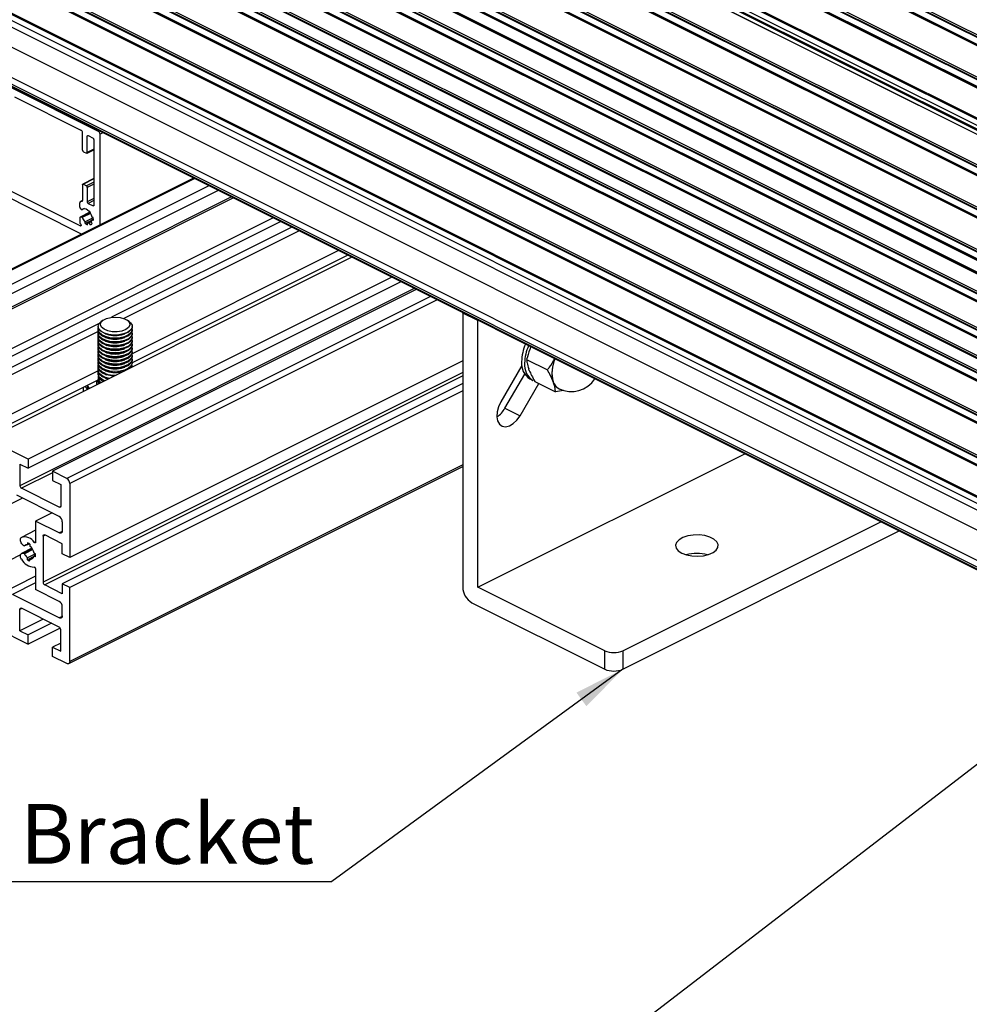
# Model space of a CAD drawing. Units: millimetres. Extents: x 852 to 1680, y 13 to 596.
# Drawn here: x 1289 to 1345, y 189 to 247 of the extents above; entities that cross this region are included whole.
import ezdxf

# ---------------------------------------------------------------- set-up
doc = ezdxf.new("R2010")
doc.units = ezdxf.units.MM
doc.layers.add('FORMAT', color=7, linetype='Continuous')
doc.styles.add('SLDTEXTSTYLE0', font='TXT', dxfattribs={"width": 0.75})
doc.dimstyles.new('SLDDIMSTYLE0', dxfattribs={"dimtxt": 0.18, "dimasz": 3, "dimexe": 0, "dimexo": 0.0625, "dimgap": 0, "dimtad": 0, "dimtih": 1, "dimtoh": 1, "dimdec": 0, "dimrnd": 1e-09, "dimzin": 0, "dimdsep": 46, "dimtxsty": 'Standard', "dimsah": 1, "dimcen": 0.09, "dimadec": 0, "dimazin": 0, "dimtfac": 3, "dimtdec": 0, "dimtofl": 0, "dimtmove": 0, "dimatfit": 3, "dimfxl": 1, "dimfrac": 2, "dimtolj": 1, "dimtzin": 0, "dimarcsym": 0})

# ---------------------------------------------------------------- blocks, each defined once
blk = doc.blocks.new('SW_NOTE_0_26')
at = {"layer": 'FORMAT', "color": 0}
blk.add_line((-39.495, 0), (0, 0), dxfattribs=at)
at = {"layer": 'FORMAT', "color": 0, "insert": (-38.652, 4.528), "char_height": 3.5, "attachment_point": 1, "style": 'SLDTEXTSTYLE0'}
blk.add_mtext('Pedestal Bracket', dxfattribs=at)

msp = doc.modelspace()

# ---------------------------------------------------------------- linework, layer by layer
at = {"color": 7, "linetype": 'Continuous', "lineweight": 25}
for p, q in [((1440.708, 197.469), (1308.125, 263.76)), ((1440.741, 197.471), (1308.159, 263.762)), ((1441.344, 197.787), (1308.762, 264.078)), ((1438.869, 196.549), (1306.287, 262.841)), ((1438.233, 196.231), (1305.65, 262.522)), ((1438.266, 196.233), (1305.684, 262.525)), ((1436.43, 195.286), (1303.847, 261.578)), ((1436.465, 195.347), (1303.883, 261.639)), ((1435.511, 194.87), (1302.928, 261.161)), ((1435.533, 194.871), (1302.95, 261.163)), ((1436.097, 195.106), (1303.847, 261.231)), ((1433.743, 193.986), (1301.16, 260.277)), ((1305.228, 260.288), (1435.844, 194.98)), ((1433.106, 193.668), (1300.524, 259.959)), ((1433.14, 193.67), (1300.557, 259.961)), ((1430.631, 192.431), (1298.049, 258.722)), ((1430.665, 192.433), (1298.083, 258.724)), ((1431.268, 192.749), (1298.685, 259.04)), ((1428.157, 191.193), (1295.574, 257.484)), ((1428.19, 191.195), (1295.608, 257.486)), ((1428.793, 191.511), (1296.21, 257.803)), ((1294.752, 257.117), (1427.335, 190.825)), ((1427.368, 190.828), (1294.786, 257.119)), ((1427.467, 190.848), (1294.885, 257.14)), ((1293.099, 256.29), (1425.682, 189.999)), ((1425.715, 190.001), (1293.133, 256.292)), ((1293.683, 256.517), (1426.265, 190.226)), ((1293.736, 256.608), (1426.318, 190.317)), ((1290.978, 255.23), (1423.56, 188.938)), ((1423.594, 188.94), (1291.011, 255.232)), ((1291.561, 255.456), (1424.144, 189.165)), ((1291.614, 255.548), (1424.197, 189.256)), ((1422.411, 188.32), (1289.829, 254.612)), ((1422.445, 188.323), (1289.862, 254.614)), ((1289.908, 254.63), (1422.491, 188.339)), ((1289.961, 254.721), (1422.544, 188.43)), ((1421.086, 187.658), (1288.503, 253.949)), ((1421.119, 187.66), (1288.537, 253.951)), ((1421.722, 187.976), (1289.139, 254.267)), ((1419.247, 186.738), (1286.665, 253.03)), ((1418.611, 186.42), (1286.028, 252.711)), ((1418.644, 186.422), (1286.062, 252.714)), ((1416.772, 185.501), (1284.19, 251.792)), ((1416.136, 185.183), (1283.553, 251.474)), ((1416.169, 185.185), (1283.587, 251.476)), ((1414.333, 184.238), (1281.75, 250.529)), ((1414.368, 184.299), (1281.786, 250.59)), ((1414.333, 183.891), (1281.75, 250.183)), ((1414.333, 180.167), (1281.75, 246.459)), ((1414.509, 180.472), (1281.927, 246.764)), ((1414.333, 180.059), (1281.75, 246.351)), ((1281.783, 246.283), (1414.365, 179.992)), ((1294.036, 240.099), (1288.91, 242.663)), ((1289.125, 242.122), (1293.011, 240.179)), ((1293.046, 234.099), (1280.035, 240.604)), ((1292.962, 234.574), (1281.22, 240.445)), ((1293.099, 239.009), (1293.099, 240.026)), ((1293.382, 238.867), (1293.382, 239.82)), ((1293.435, 239.859), (1293.718, 239.717)), ((1293.771, 239.626), (1293.771, 235.793)), ((1294.125, 234.638), (1294.125, 239.947)), ((1293.363, 238.827), (1293.771, 239.031)), ((1293.152, 238.917), (1293.329, 238.829)), ((1299.598, 237.375), (1278.28, 226.716)), ((1293.771, 237.34), (1293.119, 237.014)), ((1300.492, 236.928), (1279.222, 226.293)), ((1301.034, 236.657), (1279.222, 225.752)), ((1293.099, 236.974), (1293.099, 236.055)), ((1293.152, 237.012), (1293.329, 236.924)), ((1293.382, 236.832), (1293.382, 235.988)), ((1301.924, 236.212), (1280.654, 225.577)), ((1293.099, 236.057), (1292.973, 235.993)), ((1292.94, 235.677), (1292.94, 235.926)), ((1292.967, 235.608), (1293.018, 235.546)), ((1293.068, 235.526), (1293.197, 235.591)), ((1293.435, 235.896), (1293.718, 235.755)), ((1304.258, 235.045), (1282.988, 224.41)), ((1292.94, 235.052), (1292.94, 234.774)), ((1293.527, 235.376), (1292.96, 235.093)), ((1292.967, 235.095), (1293.018, 235.106)), ((1293.725, 235.059), (1293.258, 234.825)), ((1293.633, 234.902), (1293.258, 234.715)), ((1293.729, 235.056), (1293.639, 235.101)), ((1293.736, 234.977), (1293.639, 234.928)), ((1293.729, 234.883), (1293.639, 234.928)), ((1304.691, 234.829), (1282.988, 223.977)), ((1293.258, 234.715), (1293.258, 234.825)), ((1293.619, 234.864), (1293.4, 234.755)), ((1293.4, 234.644), (1293.4, 234.755)), ((1293.608, 234.81), (1293.498, 234.755)), ((1293.562, 234.646), (1293.498, 234.755)), ((1293.609, 234.669), (1293.562, 234.646)), ((1293.662, 234.718), (1293.598, 234.828)), ((1305.34, 234.504), (1294.798, 229.233)), ((1305.773, 234.288), (1295.521, 229.162)), ((1308.854, 232.747), (1287.584, 222.112)), ((1308.07, 233.139), (1296, 227.105)), ((1308.611, 232.869), (1296.008, 226.567)), ((1311.187, 231.581), (1289.917, 220.946)), ((1311.729, 231.31), (1289.917, 220.404)), ((1312.619, 230.865), (1291.349, 220.23)), ((1315.338, 229.484), (1315.338, 229.505)), ((1315.338, 229.484), (1315.338, 213.463)), ((1316.222, 229.042), (1315.338, 229.484)), ((1294.071, 228.869), (1282.988, 223.328)), ((1294.008, 228.695), (1294.008, 228.683)), ((1294.305, 229.064), (1294.192, 228.984)), ((1295.825, 228.984), (1295.712, 229.064)), ((1296.008, 228.683), (1296.008, 228.695)), ((1316.222, 229.063), (1316.222, 229.042)), ((1316.222, 213.454), (1316.222, 229.042)), ((1294.015, 228.409), (1282.988, 222.895)), ((1294.008, 228.515), (1294.008, 228.467)), ((1294.008, 228.298), (1294.008, 228.25)), ((1294.008, 228.082), (1294.008, 228.033)), ((1294.443, 228.271), (1294.521, 228.244)), ((1294.443, 228.054), (1294.521, 228.027)), ((1295.496, 228.244), (1295.574, 228.271)), ((1295.496, 228.027), (1295.574, 228.054)), ((1296.008, 228.467), (1296.008, 228.515)), ((1296.008, 228.25), (1296.008, 228.298)), ((1296.008, 228.033), (1296.008, 228.082)), ((1294.008, 227.865), (1294.008, 227.817)), ((1294.008, 227.649), (1294.008, 227.6)), ((1294.008, 227.432), (1294.008, 227.384)), ((1294.443, 227.838), (1294.521, 227.811)), ((1294.443, 227.621), (1294.521, 227.594)), ((1295.496, 227.811), (1295.574, 227.838)), ((1295.496, 227.594), (1295.574, 227.621)), ((1296.008, 227.817), (1296.008, 227.865)), ((1296.008, 227.6), (1296.008, 227.649)), ((1296.008, 227.384), (1296.008, 227.432)), ((1294.008, 227.216), (1294.008, 227.167)), ((1294.008, 226.999), (1294.008, 226.951)), ((1294.443, 227.405), (1294.521, 227.378)), ((1294.443, 227.188), (1294.521, 227.161)), ((1294.443, 226.972), (1294.521, 226.945)), ((1295.496, 227.378), (1295.574, 227.405)), ((1295.496, 227.161), (1295.574, 227.188)), ((1295.496, 226.945), (1295.574, 226.972)), ((1296.008, 227.167), (1296.008, 227.216)), ((1296.008, 226.951), (1296.008, 226.999)), ((1315.338, 226.68), (1292.357, 215.19)), ((1294.008, 226.783), (1294.008, 226.734)), ((1294.008, 226.566), (1294.008, 226.518)), ((1294.008, 226.35), (1294.008, 226.301)), ((1294.443, 226.755), (1294.521, 226.728)), ((1294.443, 226.539), (1294.521, 226.512)), ((1294.443, 226.322), (1294.521, 226.295)), ((1295.496, 226.728), (1295.574, 226.755)), ((1295.496, 226.512), (1295.574, 226.539)), ((1295.496, 226.295), (1295.574, 226.322)), ((1295.994, 226.434), (1296.007, 226.324)), ((1296.008, 226.734), (1296.008, 226.783)), ((1296.008, 226.518), (1296.008, 226.566)), ((1296.008, 226.325), (1296.008, 226.35)), ((1318.798, 226.42), (1317.566, 224.295)), ((1319.079, 226.763), (1320.289, 226.158)), ((1294.008, 226.109), (1284.57, 221.389)), ((1294.008, 226.133), (1294.008, 226.085)), ((1294.008, 225.917), (1294.008, 225.868)), ((1294.008, 225.7), (1294.008, 225.652)), ((1294.443, 226.106), (1294.521, 226.079)), ((1294.443, 225.889), (1294.521, 225.862)), ((1295.496, 226.079), (1295.563, 226.102)), ((1317.807, 223.922), (1318.964, 225.917)), ((1319.232, 226.13), (1319.198, 226.221)), ((1293.988, 225.557), (1284.57, 220.848)), ((1315.338, 225.369), (1291.915, 213.657)), ((1293.139, 225.132), (1293.139, 224.89)), ((1293.246, 225.186), (1293.401, 225.021)), ((1293.383, 225.255), (1293.383, 225.221)), ((1294.008, 225.484), (1294.008, 225.438)), ((1294.443, 225.673), (1294.521, 225.646)), ((1294.602, 225.621), (1294.516, 225.647)), ((1318.691, 223.48), (1319.787, 225.37)), ((1319.272, 225.629), (1319.449, 225.541)), ((1319.556, 225.486), (1320.766, 224.881)), ((1320.63, 225.468), (1320.612, 225.514)), ((1320.647, 225.423), (1320.63, 225.468)), ((1315.338, 224.927), (1292.357, 213.436)), ((1321.229, 224.958), (1320.766, 224.881)), ((1317.807, 223.922), (1318.691, 223.48)), ((1289.917, 220.946), (1287.584, 222.112)), ((1316.222, 213.454), (1331.831, 221.259)), ((1289.44, 220.643), (1289.917, 220.404)), ((1289.44, 220.643), (1289.44, 219.387)), ((1289.917, 220.946), (1289.917, 220.404)), ((1292.292, 208.982), (1315.338, 220.505)), ((1291.349, 220.23), (1291.349, 219.688)), ((1292.18, 219.814), (1291.349, 220.23)), ((1291.349, 219.688), (1291.826, 219.45)), ((1291.826, 219.45), (1291.826, 218.194)), ((1292.357, 219.509), (1292.357, 215.19)), ((1291.738, 217.589), (1289.263, 218.826)), ((1291.738, 218.13), (1289.528, 219.235)), ((1289.583, 218.666), (1283.65, 215.7)), ((1291.323, 217.796), (1290.359, 217.315)), ((1290.359, 217.315), (1290.359, 216.087)), ((1291.738, 216.625), (1290.359, 217.315)), ((1291.915, 217.284), (1291.915, 216.753)), ((1324.707, 209.741), (1339.786, 217.281)), ((1290.359, 216.781), (1289.529, 216.366)), ((1291.915, 215.995), (1290.89, 216.508)), ((1324.707, 208.659), (1340.869, 216.74)), ((1289.552, 215.998), (1289.641, 215.891)), ((1289.691, 215.871), (1289.82, 215.936)), ((1289.882, 216.041), (1289.882, 215.93)), ((1289.997, 215.988), (1289.882, 215.93)), ((1290.023, 215.97), (1290.023, 215.86)), ((1290.801, 216.444), (1290.801, 213.738)), ((1291.915, 215.411), (1291.915, 215.995)), ((1289.469, 215.339), (1286.921, 214.065)), ((1290.143, 215.732), (1289.529, 215.424)), ((1289.552, 215.432), (1289.641, 215.451)), ((1290.348, 215.404), (1289.882, 215.17)), ((1290.353, 215.401), (1290.263, 215.447)), ((1290.359, 215.322), (1290.263, 215.274)), ((1292.357, 215.19), (1291.915, 215.411)), ((1290.256, 215.247), (1289.882, 215.06)), ((1289.882, 215.06), (1289.882, 215.17)), ((1290.242, 215.21), (1290.023, 215.1)), ((1290.023, 214.989), (1290.023, 215.1)), ((1290.353, 215.228), (1290.263, 215.274)), ((1290.359, 214.537), (1290.359, 213.309)), ((1290.359, 213.707), (1288.998, 213.026)), ((1291.915, 213.657), (1291.915, 213.073)), ((1292.357, 213.436), (1291.915, 213.657)), ((1291.738, 211.656), (1288.998, 213.026)), ((1291.738, 212.62), (1290.359, 213.309)), ((1291.915, 213.073), (1290.89, 213.585)), ((1292.357, 209.117), (1292.357, 213.436)), ((1323.646, 209.741), (1316.222, 213.454)), ((1315.868, 212.548), (1323.646, 208.659)), ((1286.002, 212.078), (1289.917, 210.12)), ((1289.44, 210.9), (1289.44, 212.156)), ((1291.738, 211.115), (1289.528, 212.22)), ((1291.915, 211.784), (1291.915, 212.315)), ((1290.804, 211.582), (1289.44, 210.9)), ((1291.281, 211.343), (1289.917, 210.661)), ((1289.44, 210.9), (1289.917, 210.661)), ((1291.796, 211.06), (1289.917, 210.12)), ((1291.826, 209.707), (1291.826, 210.963)), ((1289.917, 210.12), (1289.917, 210.661)), ((1291.826, 210.184), (1291.349, 209.946)), ((1291.349, 209.404), (1291.349, 209.946)), ((1291.349, 209.946), (1291.826, 209.707)), ((1323.646, 208.659), (1323.646, 209.741)), ((1324.707, 209.741), (1324.707, 208.659)), ((1292.18, 208.989), (1291.349, 209.404))]:
    msp.add_line(p, q, dxfattribs=at)
at = {"color": 8, "linetype": 'Continuous', "lineweight": 25}
for p, q in [((1441.283, 197.699), (1308.709, 263.987)), ((1441.24, 197.678), (1308.709, 263.943)), ((1440.846, 197.481), (1308.532, 263.638)), ((1438.808, 196.462), (1306.234, 262.749)), ((1438.765, 196.44), (1306.234, 262.706)), ((1438.372, 196.244), (1306.057, 262.401)), ((1435.883, 194.999), (1305.135, 260.373)), ((1433.245, 193.68), (1300.93, 259.838)), ((1433.682, 193.899), (1301.107, 260.186)), ((1433.638, 193.877), (1301.107, 260.143)), ((1435.808, 194.962), (1306.048, 259.842)), ((1430.77, 192.443), (1298.456, 258.6)), ((1431.207, 192.661), (1298.632, 258.949)), ((1431.163, 192.64), (1298.632, 258.905)), ((1428.295, 191.206), (1295.981, 257.363)), ((1428.732, 191.424), (1296.157, 257.711)), ((1428.689, 191.402), (1296.157, 257.668)), ((1293.683, 256.474), (1426.257, 190.186)), ((1293.506, 256.169), (1425.864, 189.99)), ((1291.384, 255.108), (1423.742, 188.929)), ((1291.561, 255.413), (1424.136, 189.126)), ((1421.661, 187.888), (1289.086, 254.176)), ((1421.618, 187.867), (1289.086, 254.132)), ((1421.224, 187.67), (1288.91, 253.827)), ((1419.186, 186.651), (1286.612, 252.938)), ((1419.143, 186.629), (1286.612, 252.895)), ((1418.749, 186.433), (1286.435, 252.59)), ((1416.711, 185.413), (1284.137, 251.701)), ((1416.668, 185.392), (1284.137, 251.657)), ((1416.275, 185.195), (1283.96, 251.352)), ((1414.808, 183.271), (1284.225, 248.562)), ((1415.747, 181.622), (1283.695, 247.648)), ((1294.093, 240.128), (1294.036, 240.099)), ((1293.447, 239.853), (1293.382, 239.82)), ((1294.29, 240.029), (1294.125, 239.947)), ((1293.771, 239.062), (1293.382, 238.867)), ((1299.661, 237.343), (1278.391, 226.708)), ((1293.771, 237.322), (1293.152, 237.012)), ((1293.771, 237.145), (1293.329, 236.924)), ((1293.771, 237.027), (1293.382, 236.832)), ((1301.812, 236.268), (1278.745, 224.735)), ((1293.099, 236.056), (1292.98, 235.996)), ((1293.771, 236.182), (1293.382, 235.988)), ((1293.771, 236.064), (1293.435, 235.896)), ((1293.089, 236.022), (1293.068, 236.011)), ((1293.192, 235.59), (1293.075, 235.532)), ((1293.77, 235.781), (1293.718, 235.755)), ((1293.527, 235.375), (1292.967, 235.095)), ((1293.535, 235.364), (1293.018, 235.106)), ((1293.567, 235.309), (1293.075, 235.063)), ((1293.014, 234.6), (1292.962, 234.574)), ((1312.507, 230.921), (1289.44, 219.387)), ((1313.45, 230.449), (1292.18, 219.814)), ((1313.843, 230.253), (1292.357, 219.509)), ((1315.338, 226.006), (1290.801, 213.738)), ((1315.338, 225.809), (1290.89, 213.585)), ((1315.338, 220.607), (1292.357, 209.117)), ((1291.349, 220.145), (1289.528, 219.235)), ((1291.825, 218.173), (1291.738, 218.13)), ((1290.909, 216.498), (1290.801, 216.444)), ((1291.911, 216.712), (1291.738, 216.625)), ((1289.816, 215.935), (1289.698, 215.877)), ((1290.359, 216.109), (1290.28, 216.07)), ((1290.145, 215.729), (1289.552, 215.432)), ((1290.158, 215.709), (1289.641, 215.451)), ((1290.191, 215.654), (1289.698, 215.408)), ((1290.359, 214.095), (1286.921, 212.376)), ((1289.548, 212.21), (1289.44, 212.156)), ((1291.911, 211.743), (1291.738, 211.656))]:
    msp.add_line(p, q, dxfattribs=at)
at = {"color": 7, "linetype": 'Continuous', "lineweight": 25, "flags": 128}
for points in [[(1293.382, 239.82), (1293.383, 239.832), (1293.386, 239.843), (1293.391, 239.852), (1293.398, 239.858), (1293.406, 239.862), (1293.415, 239.864), (1293.425, 239.862), (1293.435, 239.859)], [(1293.382, 238.867), (1293.381, 238.855), (1293.378, 238.845), (1293.373, 238.836), (1293.367, 238.829), (1293.358, 238.825), (1293.349, 238.824), (1293.339, 238.825), (1293.329, 238.829)], [(1293.099, 236.974), (1293.1, 236.986), (1293.103, 236.997), (1293.108, 237.005), (1293.115, 237.012), (1293.123, 237.016), (1293.132, 237.017), (1293.142, 237.016), (1293.152, 237.012)], [(1293.075, 235.532), (1293.07, 235.527), (1293.063, 235.524), (1293.056, 235.523), (1293.048, 235.524), (1293.04, 235.527), (1293.033, 235.532), (1293.025, 235.538), (1293.018, 235.546)], [(1293.075, 235.532), (1293.139, 235.578), (1293.218, 235.591), (1293.306, 235.57), (1293.396, 235.518), (1293.48, 235.437), (1293.553, 235.336), (1293.607, 235.221), (1293.639, 235.101)], [(1293.771, 235.793), (1293.77, 235.781), (1293.767, 235.771), (1293.762, 235.762), (1293.755, 235.755), (1293.747, 235.751), (1293.738, 235.75), (1293.728, 235.751), (1293.718, 235.755)], [(1292.977, 234.693), (1292.994, 234.675), (1293.007, 234.651), (1293.014, 234.626), (1293.014, 234.603), (1293.008, 234.585), (1292.996, 234.573), (1292.98, 234.569), (1292.962, 234.574)], [(1294.301, 229.061), (1294.499, 229.163), (1294.753, 229.227), (1295.034, 229.246), (1295.312, 229.219), (1295.557, 229.147), (1295.743, 229.04), (1295.849, 228.909), (1295.864, 228.767), (1295.787, 228.631), (1295.625, 228.515), (1295.396, 228.431), (1295.125, 228.389), (1294.842, 228.393), (1294.576, 228.443), (1294.358, 228.533), (1294.21, 228.654), (1294.148, 228.792), (1294.18, 228.933), (1294.301, 229.061)], [(1295.825, 228.984), (1295.913, 228.908), (1295.999, 228.765), (1295.996, 228.616), (1295.905, 228.474), (1295.735, 228.352), (1295.5, 228.26), (1295.222, 228.207), (1294.924, 228.197), (1294.634, 228.232), (1294.377, 228.308), (1294.177, 228.418), (1294.05, 228.553), (1294.008, 228.7), (1294.056, 228.847), (1294.188, 228.981), (1294.188, 228.981)], [(1294.437, 228.273), (1294.221, 228.375), (1294.074, 228.505), (1294.011, 228.65), (1294.008, 228.683)], [(1294.437, 228.104), (1294.221, 228.207), (1294.074, 228.337), (1294.011, 228.482), (1294.023, 228.599)], [(1296.008, 228.683), (1296.005, 228.641), (1295.936, 228.496), (1295.784, 228.368), (1295.564, 228.267), (1295.294, 228.204), (1294.999, 228.183), (1294.704, 228.207), (1294.437, 228.273)], [(1295.994, 228.599), (1296.005, 228.473), (1295.936, 228.328), (1295.784, 228.199), (1295.564, 228.099), (1295.294, 228.036), (1294.999, 228.015), (1294.704, 228.039), (1294.437, 228.104)], [(1294.437, 228.056), (1294.221, 228.159), (1294.074, 228.288), (1294.011, 228.434), (1294.008, 228.467)], [(1294.437, 227.84), (1294.221, 227.942), (1294.074, 228.072), (1294.011, 228.217), (1294.008, 228.25)], [(1294.437, 227.623), (1294.221, 227.726), (1294.074, 227.855), (1294.011, 228.001), (1294.008, 228.033)], [(1294.437, 227.888), (1294.221, 227.99), (1294.074, 228.12), (1294.011, 228.266), (1294.023, 228.382)], [(1294.437, 227.671), (1294.221, 227.774), (1294.074, 227.904), (1294.011, 228.049), (1294.023, 228.166)], [(1296.008, 228.467), (1296.005, 228.424), (1295.936, 228.279), (1295.784, 228.151), (1295.564, 228.051), (1295.294, 227.987), (1294.999, 227.967), (1294.704, 227.99), (1294.437, 228.056)], [(1295.994, 228.382), (1296.005, 228.256), (1295.936, 228.111), (1295.784, 227.983), (1295.564, 227.883), (1295.294, 227.819), (1294.999, 227.798), (1294.704, 227.822), (1294.437, 227.888)], [(1296.008, 228.25), (1296.005, 228.208), (1295.936, 228.063), (1295.784, 227.935), (1295.564, 227.834), (1295.294, 227.771), (1294.999, 227.75), (1294.704, 227.774), (1294.437, 227.84)], [(1295.994, 228.166), (1296.005, 228.04), (1295.936, 227.895), (1295.784, 227.766), (1295.564, 227.666), (1295.294, 227.603), (1294.999, 227.582), (1294.704, 227.606), (1294.437, 227.671)], [(1296.008, 228.033), (1296.005, 227.991), (1295.936, 227.846), (1295.784, 227.718), (1295.564, 227.618), (1295.294, 227.554), (1294.999, 227.534), (1294.704, 227.557), (1294.437, 227.623)], [(1294.437, 227.407), (1294.221, 227.509), (1294.074, 227.639), (1294.011, 227.784), (1294.008, 227.817)], [(1294.437, 227.19), (1294.221, 227.293), (1294.074, 227.422), (1294.011, 227.568), (1294.008, 227.6)], [(1294.437, 227.455), (1294.221, 227.557), (1294.074, 227.687), (1294.011, 227.833), (1294.023, 227.949)], [(1294.437, 227.238), (1294.221, 227.341), (1294.074, 227.471), (1294.011, 227.616), (1294.023, 227.733)], [(1294.437, 227.022), (1294.221, 227.124), (1294.074, 227.254), (1294.011, 227.4), (1294.023, 227.516)], [(1295.994, 227.949), (1296.005, 227.823), (1295.936, 227.678), (1295.784, 227.55), (1295.564, 227.45), (1295.294, 227.386), (1294.999, 227.365), (1294.704, 227.389), (1294.437, 227.455)], [(1296.008, 227.817), (1296.005, 227.775), (1295.936, 227.63), (1295.784, 227.502), (1295.564, 227.401), (1295.294, 227.338), (1294.999, 227.317), (1294.704, 227.341), (1294.437, 227.407)], [(1295.994, 227.733), (1296.005, 227.607), (1295.936, 227.462), (1295.784, 227.333), (1295.564, 227.233), (1295.294, 227.17), (1294.999, 227.149), (1294.704, 227.173), (1294.437, 227.238)], [(1296.008, 227.6), (1296.005, 227.558), (1295.936, 227.413), (1295.784, 227.285), (1295.564, 227.185), (1295.294, 227.121), (1294.999, 227.101), (1294.704, 227.124), (1294.437, 227.19)], [(1295.994, 227.516), (1296.005, 227.39), (1295.936, 227.245), (1295.784, 227.117), (1295.564, 227.017), (1295.294, 226.953), (1294.999, 226.932), (1294.704, 226.956), (1294.437, 227.022)], [(1294.437, 226.974), (1294.221, 227.076), (1294.074, 227.206), (1294.011, 227.351), (1294.008, 227.384)], [(1294.437, 226.757), (1294.221, 226.859), (1294.074, 226.989), (1294.011, 227.135), (1294.008, 227.167)], [(1294.437, 226.541), (1294.221, 226.643), (1294.074, 226.773), (1294.011, 226.918), (1294.008, 226.951)], [(1294.437, 226.805), (1294.221, 226.908), (1294.074, 227.038), (1294.011, 227.183), (1294.023, 227.3)], [(1294.437, 226.589), (1294.221, 226.691), (1294.074, 226.821), (1294.011, 226.967), (1294.023, 227.083)], [(1294.437, 226.372), (1294.221, 226.475), (1294.074, 226.605), (1294.011, 226.75), (1294.023, 226.867)], [(1296.008, 227.384), (1296.005, 227.342), (1295.936, 227.197), (1295.784, 227.068), (1295.564, 226.968), (1295.294, 226.905), (1294.999, 226.884), (1294.704, 226.908), (1294.437, 226.974)], [(1295.994, 227.3), (1296.005, 227.174), (1295.936, 227.029), (1295.784, 226.9), (1295.564, 226.8), (1295.294, 226.737), (1294.999, 226.716), (1294.704, 226.74), (1294.437, 226.805)], [(1296.008, 227.167), (1296.005, 227.125), (1295.936, 226.98), (1295.784, 226.852), (1295.564, 226.752), (1295.294, 226.688), (1294.999, 226.667), (1294.704, 226.691), (1294.437, 226.757)], [(1295.994, 227.083), (1296.005, 226.957), (1295.936, 226.812), (1295.784, 226.684), (1295.564, 226.584), (1295.294, 226.52), (1294.999, 226.499), (1294.704, 226.523), (1294.437, 226.589)], [(1296.008, 226.951), (1296.005, 226.909), (1295.936, 226.764), (1295.784, 226.635), (1295.564, 226.535), (1295.294, 226.472), (1294.999, 226.451), (1294.704, 226.475), (1294.437, 226.541)], [(1295.994, 226.867), (1296.005, 226.741), (1295.936, 226.596), (1295.784, 226.467), (1295.564, 226.367), (1295.294, 226.304), (1294.999, 226.283), (1294.704, 226.306), (1294.437, 226.372)], [(1294.437, 226.324), (1294.221, 226.426), (1294.074, 226.556), (1294.011, 226.702), (1294.008, 226.734)], [(1294.437, 226.108), (1294.221, 226.21), (1294.074, 226.34), (1294.011, 226.485), (1294.008, 226.518)], [(1294.437, 225.891), (1294.221, 225.993), (1294.074, 226.123), (1294.011, 226.269), (1294.008, 226.301)], [(1294.437, 226.156), (1294.221, 226.258), (1294.074, 226.388), (1294.011, 226.534), (1294.023, 226.65)], [(1294.437, 225.939), (1294.221, 226.042), (1294.074, 226.172), (1294.011, 226.317), (1294.022, 226.433)], [(1296.008, 226.734), (1296.005, 226.692), (1295.936, 226.547), (1295.784, 226.419), (1295.564, 226.319), (1295.294, 226.255), (1294.999, 226.234), (1294.704, 226.258), (1294.437, 226.324)], [(1295.994, 226.65), (1296.005, 226.524), (1295.936, 226.379), (1295.784, 226.251), (1295.564, 226.151), (1295.294, 226.087), (1294.999, 226.066), (1294.704, 226.09), (1294.437, 226.156)], [(1294.611, 225.626), (1294.437, 225.675), (1294.221, 225.777), (1294.074, 225.907), (1294.011, 226.052), (1294.008, 226.085)], [(1294.681, 225.661), (1294.437, 225.723), (1294.221, 225.825), (1294.074, 225.955), (1294.011, 226.101), (1294.023, 226.22)], [(1294.4, 225.52), (1294.221, 225.609), (1294.074, 225.739), (1294.011, 225.884), (1294.021, 225.997)], [(1294.963, 225.802), (1294.704, 225.825), (1294.437, 225.891)], [(1294.936, 225.788), (1294.773, 225.803), (1294.516, 225.864)], [(1293.394, 225.26), (1293.418, 225.185), (1293.488, 225.064)], [(1294.048, 225.344), (1294.011, 225.451), (1294.025, 225.576)], [(1317.566, 224.295), (1317.43, 224.005), (1317.351, 223.706), (1317.335, 223.421), (1317.383, 223.174), (1317.492, 222.985), (1317.652, 222.869), (1317.85, 222.835), (1318.072, 222.887), (1318.298, 223.02), (1318.51, 223.223), (1318.691, 223.48)], [(1291.826, 218.194), (1291.825, 218.174), (1291.82, 218.156), (1291.812, 218.141), (1291.801, 218.13), (1291.787, 218.124), (1291.772, 218.121), (1291.755, 218.123), (1291.738, 218.13)], [(1290.801, 216.444), (1290.803, 216.464), (1290.808, 216.482), (1290.816, 216.497), (1290.827, 216.508), (1290.84, 216.514), (1290.856, 216.517), (1290.872, 216.515), (1290.89, 216.508)], [(1291.915, 216.753), (1291.911, 216.713), (1291.901, 216.677), (1291.885, 216.648), (1291.863, 216.626), (1291.836, 216.613), (1291.806, 216.608), (1291.773, 216.612), (1291.738, 216.625)], [(1328.154, 215.443), (1328.425, 215.34), (1328.742, 215.277), (1329.081, 215.26), (1329.416, 215.289), (1329.723, 215.362), (1329.98, 215.474), (1330.167, 215.616), (1330.27, 215.778), (1330.281, 215.948), (1330.201, 216.114), (1330.034, 216.262), (1329.793, 216.382), (1329.496, 216.466), (1329.166, 216.506), (1328.826, 216.5), (1328.501, 216.449), (1328.216, 216.356), (1327.993, 216.227), (1327.846, 216.074), (1327.789, 215.906), (1327.823, 215.736), (1327.948, 215.578), (1328.154, 215.443)], [(1289.552, 215.998), (1289.518, 216.047), (1289.491, 216.101), (1289.473, 216.157), (1289.464, 216.213), (1289.466, 216.264), (1289.478, 216.308), (1289.5, 216.343), (1289.529, 216.366)], [(1290.359, 216.087), (1290.357, 216.071), (1290.352, 216.058), (1290.344, 216.049), (1290.333, 216.044), (1290.32, 216.044), (1290.307, 216.048), (1290.293, 216.057), (1290.28, 216.07)], [(1289.529, 215.088), (1289.5, 215.141), (1289.478, 215.197), (1289.466, 215.253), (1289.464, 215.306), (1289.473, 215.353), (1289.491, 215.391), (1289.518, 215.418), (1289.552, 215.432)], [(1289.698, 215.877), (1289.693, 215.872), (1289.687, 215.869), (1289.68, 215.869), (1289.672, 215.87), (1289.664, 215.872), (1289.656, 215.877), (1289.648, 215.883), (1289.641, 215.891)], [(1289.44, 212.156), (1289.442, 212.176), (1289.447, 212.194), (1289.455, 212.209), (1289.466, 212.219), (1289.479, 212.226), (1289.495, 212.229), (1289.511, 212.226), (1289.528, 212.22)], [(1291.915, 211.784), (1291.911, 211.744), (1291.901, 211.708), (1291.885, 211.679), (1291.863, 211.657), (1291.836, 211.644), (1291.806, 211.639), (1291.773, 211.643), (1291.738, 211.656)], [(1292.357, 209.117), (1292.353, 209.076), (1292.343, 209.041), (1292.327, 209.012), (1292.305, 208.99), (1292.278, 208.976), (1292.248, 208.971), (1292.214, 208.976), (1292.18, 208.989)]]:
    msp.add_lwpolyline(points, dxfattribs=at)
at = {"color": 8, "linetype": 'Continuous', "lineweight": 25, "flags": 128}
msp.add_lwpolyline([(1294.008, 225.438), (1294.018, 225.368), (1294.03, 225.335)], dxfattribs=at)
at = {"color": 7, "linetype": 'Continuous', "lineweight": 25}
for centre, radius, start, end in [((1292.918, 240.023), 0.181, 0.96782, 59.24215), ((1293.944, 239.944), 0.181, 0.96782, 59.24215), ((1293.662, 239.624), 0.109, 0.96782, 59.24215), ((1293.208, 239.011), 0.109, 180.96782, 239.24215), ((1293.273, 236.83), 0.109, 0.96782, 59.24215), ((1293.062, 236.049), 0.0378, 279.18025, 9.50858), ((1293.007, 235.934), 0.0675, 113.61074, 187.39739), ((1293.054, 235.681), 0.114, 181.79845, 219.96397), ((1293.086, 235.645), 0.367, 92.75313, 106.7215), ((1293.491, 235.99), 0.109, 180.96782, 239.24215), ((1292.979, 235.058), 0.0394, 108.48037, 188.18861), ((1293.016, 235.043), 0.0621, 17.92146, 88.40298), ((1293.672, 235.335), 0.657, 204.52878, 230.92691), ((1293.372, 234.979), 0.272, 326.34516, 349.35883), ((1293.128, 234.97), 0.607, 351.81604, 8.18396), ((1293.054, 234.778), 0.114, 181.78061, 227.81629), ((1293.533, 235.088), 0.463, 233.62066, 253.24923), ((1293.448, 234.956), 0.206, 256.56803, 284.26916), ((1293.486, 234.856), 0.224, 289.96535, 321.89971), ((1295.009, 229.752), 1.585, 251.91137, 287.89952), ((1295.009, 229.536), 1.585, 251.91137, 287.89952), ((1295.009, 229.319), 1.585, 251.91137, 287.89952), ((1295.009, 229.103), 1.585, 251.91137, 287.89952), ((1321.424, 226.593), 2.64, 155.9848, 178.91893), ((1321.601, 226.505), 2.64, 155.9848, 178.91893), ((1295.009, 228.886), 1.585, 251.91137, 287.89952), ((1295.009, 228.67), 1.585, 251.91137, 287.89952), ((1295.009, 228.453), 1.585, 251.91137, 287.89952), ((1295.009, 228.237), 1.585, 251.91137, 287.89952), ((1295.009, 228.02), 1.585, 251.91137, 287.89952), ((1295.009, 227.804), 1.585, 251.91137, 287.89952), ((1295.658, 226.54), 0.351, 301.243, 356.34036), ((1319.833, 226.523), 1.055, 173.45515, 237.87399), ((1320.01, 226.435), 1.055, 173.45515, 237.87399), ((1322.502, 225.977), 1.946, 154.86914, 193.77948), ((1322.47, 225.986), 1.911, 154.69423, 195.72782), ((1294.463, 225.939), 0.46, 188.76675, 255.34466), ((1294.342, 225.705), 0.329, 166.01863, 242.15972), ((1295.009, 227.831), 1.816, 251.66047, 288.15042), ((1295.003, 227.678), 1.829, 251.96692, 271.78918), ((1295.009, 227.587), 1.585, 251.91137, 287.89952), ((1293.819, 225.224), 0.436, 180.39625, 205.93412), ((1294.344, 225.67), 0.336, 183.02566, 234.79053), ((1321.319, 225.697), 0.726, 198.3412, 241.73492), ((1321.289, 225.668), 0.688, 200.94645, 247.1569), ((1321.702, 226.511), 1.625, 243.43495, 327.51738), ((1316.517, 224.63), 1.471, 303.80395, 331.23135), ((1289.621, 219.39), 0.181, 180.96782, 239.24215), ((1291.995, 219.503), 0.362, 0.96782, 59.24215), ((1291.553, 217.278), 0.362, 0.96782, 59.24215), ((1289.707, 215.717), 0.673, 31.62492, 105.3509), ((1289.834, 215.754), 0.183, 74.85562, 137.75805), ((1289.749, 215.597), 0.463, 53.62066, 73.24923), ((1289.639, 215.389), 0.0621, 17.92146, 88.40298), ((1290.296, 215.68), 0.657, 204.52878, 230.92691), ((1289.585, 215.33), 0.688, 9.77112, 50.43884), ((1289.752, 215.315), 0.607, 351.81604, 8.18396), ((1329.038, 213.109), 2.32, 74.37041, 105.62959), ((1290.276, 215.473), 0.84, 207.26826, 270.31294), ((1290.157, 215.433), 0.463, 233.62066, 253.24923), ((1290.067, 215.291), 0.196, 256.95094, 354.91412), ((1290.268, 214.543), 0.091, 356.24359, 82.50172), ((1290.982, 213.741), 0.181, 180.96782, 239.24215), ((1316.423, 213.481), 1.086, 180.96782, 239.24215), ((1291.553, 212.309), 0.362, 0.96782, 59.24215), ((1291.645, 210.96), 0.181, 0.96782, 59.24215), ((1324.177, 210.938), 1.309, 246.10194, 293.89806), ((1324.177, 209.856), 1.309, 246.10194, 293.89806)]:
    msp.add_arc(centre, radius, start, end, dxfattribs=at)
at = {"color": 8, "linetype": 'Continuous', "lineweight": 25}
msp.add_arc((1294.237, 225.348), 0.327, 132.55238, 192.1699, dxfattribs=at)
at = {"color": 7, "linetype": 'Continuous', "lineweight": 25}
for points, knots in [([(1319.327, 227.51), (1319.305, 227.459), (1319.198, 227.217), (1319.131, 226.963), (1319.079, 226.763)], [0, 0, 0, 0, 0.213464, 1, 1, 1, 1]), ([(1319.079, 226.763), (1319.085, 226.7), (1319.103, 226.533), (1319.162, 226.34), (1319.198, 226.221)], [0, 0, 0, 0, 0.3813905, 1, 1, 1, 1]), ([(1320.289, 226.158), (1320.326, 226.205), (1320.49, 226.407), (1320.625, 226.635), (1320.728, 226.81)], [0, 0, 0, 0, 0.229947, 1, 1, 1, 1]), ([(1319.232, 226.13), (1319.275, 226.03), (1319.364, 225.822), (1319.49, 225.601), (1319.556, 225.486)], [0, 0, 0, 0, 0.479796, 1, 1, 1, 1]), ([(1320.612, 225.514), (1320.57, 225.614), (1320.481, 225.821), (1320.355, 226.043), (1320.289, 226.158)], [0, 0, 0, 0, 0.479796, 1, 1, 1, 1]), ([(1320.766, 224.881), (1320.76, 224.944), (1320.742, 225.111), (1320.683, 225.303), (1320.647, 225.423)], [0, 0, 0, 0, 0.3813905, 1, 1, 1, 1])]:
    msp.add_open_spline(points, degree=3, knots=knots, dxfattribs=at)

# ---------------------------------------------------------------- block references
at = {"layer": 'FORMAT'}
msp.add_blockref('SW_NOTE_0_26', (1307.686, 196.252), dxfattribs=at)

# ---------------------------------------------------------------- leaders
for points in [[(1354.479, 210.051), (1318.879, 182.703)], [(1324.707, 208.659), (1307.686, 196.252)]]:
    msp.add_leader(points, dimstyle='SLDDIMSTYLE0', dxfattribs=at)

doc.saveas('drawing.dxf')
